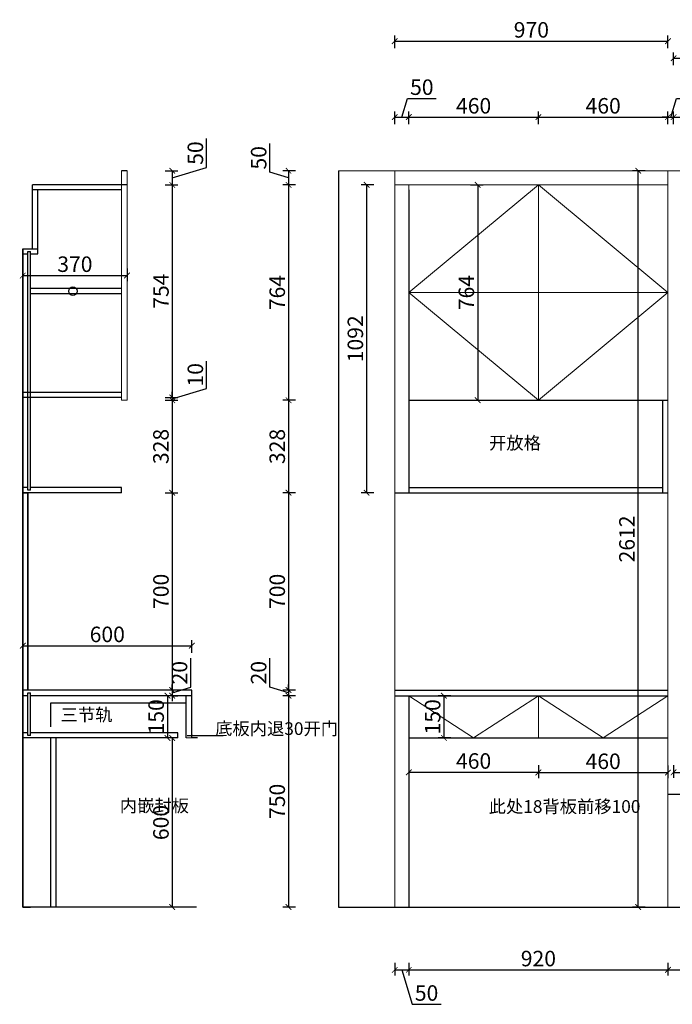
# Model space of a CAD drawing. Units: millimetres. Extents: x 224006 to 245378, y 290075 to 306271.
# Drawn here: x 230937 to 233254, y 297778 to 301271 of the extents above; entities that cross this region are included whole.
import ezdxf

# ---------------------------------------------------------------- set-up
doc = ezdxf.new("R2010")
doc.units = ezdxf.units.MM
doc.layers.add('1', color=1, linetype='Continuous')
doc.layers.add('柜门', color=64, linetype='Continuous', lineweight=15)
doc.styles.get("Standard").update_dxf_attribs({"font": 'arial.ttf'})
doc.dimstyles.new('yq25', dxfattribs={"dimtxt": 55, "dimasz": 20, "dimexe": 20, "dimexo": 20, "dimgap": 12, "dimtad": 1, "dimdec": 0, "dimdsep": 46, "dimtxsty": 'Standard', "dimblk": 'ARCHTICK', "dimcen": 0, "dimclrd": 256, "dimclre": 256, "dimclrt": 7, "dimadec": 0, "dimazin": 2, "dimtfac": 1, "dimtdec": 0, "dimtmove": 1, "dimatfit": 3, "dimfxl": 25, "dimfxlon": 1, "dimtolj": 1, "dimtzin": 0, "dimarcsym": 0})

# ---------------------------------------------------------------- blocks, each defined once
blk = doc.blocks.new('_ArchTick')
at = {"color": 0, "linetype": 'ByBlock', "const_width": 0.15}
blk.add_lwpolyline([(-0.5, -0.5), (0.5, 0.5)], dxfattribs=at)
blk = doc.blocks.new('*D20')
at = {"layer": '1', "lineweight": -2, "transparency": 16777216}
for p, q in [((232268.3, 297924.9), (232268.3, 297879.9)), ((232318.3, 297924.9), (232318.3, 297879.9)), ((232268.3, 297899.9), (232318.3, 297899.9)), ((232293.3, 297899.9), (232330, 297777.7)), ((232330, 297777.7), (232432.6, 297777.7))]:
    blk.add_line(p, q, dxfattribs=at)
at = {"layer": 'DEFPOINTS', "color": 0, "transparency": 16777216}
for p in [(232268.3, 298122.6), (232318.3, 298122.6), (232318.3, 297899.9)]:
    blk.add_point(p, dxfattribs=at)
at = {"layer": '1', "lineweight": -2, "transparency": 16777216, "xscale": 20, "yscale": 20, "zscale": 20, "rotation": 180}
blk.add_blockref('_ArchTick', (232268.3, 297899.9), dxfattribs=at)
at = {"layer": '1', "lineweight": -2, "transparency": 16777216, "xscale": 20, "yscale": 20, "zscale": 20}
blk.add_blockref('_ArchTick', (232318.3, 297899.9), dxfattribs=at)
at = {"layer": '1', "color": 7, "transparency": 16777216, "insert": (232381.3, 297817.8), "char_height": 55, "attachment_point": 5}
blk.add_mtext('\\A1;50', dxfattribs=at)
blk = doc.blocks.new('*D21')
at = {"layer": '1', "lineweight": -2, "transparency": 16777216}
for p, q in [((232318.3, 297924.9), (232318.3, 297879.9)), ((233238.3, 297924.9), (233238.3, 297879.9)), ((232318.3, 297899.9), (233238.3, 297899.9))]:
    blk.add_line(p, q, dxfattribs=at)
at = {"layer": 'DEFPOINTS', "color": 0, "transparency": 16777216}
for p in [(232318.3, 298122.6), (233238.3, 298122.6), (233238.3, 297899.9)]:
    blk.add_point(p, dxfattribs=at)
at = {"layer": '1', "lineweight": -2, "transparency": 16777216, "xscale": 20, "yscale": 20, "zscale": 20, "rotation": 180}
blk.add_blockref('_ArchTick', (232318.3, 297899.9), dxfattribs=at)
at = {"layer": '1', "lineweight": -2, "transparency": 16777216, "xscale": 20, "yscale": 20, "zscale": 20}
blk.add_blockref('_ArchTick', (233238.3, 297899.9), dxfattribs=at)
at = {"layer": '1', "color": 7, "transparency": 16777216, "insert": (232778.3, 297940), "char_height": 55, "attachment_point": 5}
blk.add_mtext('\\A1;920', dxfattribs=at)
blk = doc.blocks.new('*D22')
at = {"layer": '1', "lineweight": -2, "transparency": 16777216}
for p, q in [((233238.3, 297924.9), (233238.3, 297879.9)), ((234838.3, 297924.9), (234838.3, 297879.9)), ((233238.3, 297899.9), (234838.3, 297899.9))]:
    blk.add_line(p, q, dxfattribs=at)
at = {"layer": 'DEFPOINTS', "color": 0, "transparency": 16777216}
for p in [(233238.3, 298122.6), (234838.3, 298122.6), (234838.3, 297899.9)]:
    blk.add_point(p, dxfattribs=at)
at = {"layer": '1', "lineweight": -2, "transparency": 16777216, "xscale": 20, "yscale": 20, "zscale": 20, "rotation": 180}
blk.add_blockref('_ArchTick', (233238.3, 297899.9), dxfattribs=at)
at = {"layer": '1', "lineweight": -2, "transparency": 16777216, "xscale": 20, "yscale": 20, "zscale": 20}
blk.add_blockref('_ArchTick', (234838.3, 297899.9), dxfattribs=at)
at = {"layer": '1', "color": 7, "transparency": 16777216, "insert": (234038.3, 297940), "char_height": 55, "attachment_point": 5}
blk.add_mtext('\\A1;1600', dxfattribs=at)
blk = doc.blocks.new('*D23')
at = {"layer": '1', "lineweight": -2, "transparency": 16777216}
for p, q in [((231825.1, 300729.4), (231825.1, 300832)), ((231891.2, 300709.6), (231825.1, 300729.4)), ((231916.2, 300734.6), (231871.2, 300734.6)), ((231891.2, 300734.6), (231891.2, 300684.6)), ((231916.2, 300684.6), (231871.2, 300684.6))]:
    blk.add_line(p, q, dxfattribs=at)
at = {"layer": 'DEFPOINTS', "color": 0, "transparency": 16777216}
for p in [(232268.3, 300734.6), (231891.2, 300684.6), (232268.3, 300684.6)]:
    blk.add_point(p, dxfattribs=at)
at = {"layer": '1', "lineweight": -2, "transparency": 16777216, "xscale": 20, "yscale": 20, "zscale": 20}
for p, rotation in [((231891.2, 300734.6), 90), ((231891.2, 300684.6), 270)]:
    blk.add_blockref('_ArchTick', p, dxfattribs=dict(at, rotation=rotation))
at = {"layer": '1', "color": 7, "transparency": 16777216, "insert": (231785.1, 300780.7), "char_height": 55, "attachment_point": 5, "rotation": 90}
blk.add_mtext('\\A1;50', dxfattribs=at)
blk = doc.blocks.new('*D24')
at = {"layer": '1', "lineweight": -2, "transparency": 16777216}
for p, q in [((231916.2, 300684.6), (231871.2, 300684.6)), ((231891.2, 300684.6), (231891.2, 299920.6)), ((231916.2, 299920.6), (231871.2, 299920.6))]:
    blk.add_line(p, q, dxfattribs=at)
at = {"layer": 'DEFPOINTS', "color": 0, "transparency": 16777216}
for p in [(232268.3, 300684.6), (231891.2, 299920.6), (232318.3, 299920.6)]:
    blk.add_point(p, dxfattribs=at)
at = {"layer": '1', "lineweight": -2, "transparency": 16777216, "xscale": 20, "yscale": 20, "zscale": 20}
for p, rotation in [((231891.2, 300684.6), 90), ((231891.2, 299920.6), 270)]:
    blk.add_blockref('_ArchTick', p, dxfattribs=dict(at, rotation=rotation))
at = {"layer": '1', "color": 7, "transparency": 16777216, "insert": (231851.1, 300302.6), "char_height": 55, "attachment_point": 5, "rotation": 90}
blk.add_mtext('\\A1;764', dxfattribs=at)
blk = doc.blocks.new('*D25')
at = {"layer": '1', "lineweight": -2, "transparency": 16777216}
for p, q in [((231916.2, 299920.6), (231871.2, 299920.6)), ((231891.2, 299920.6), (231891.2, 299592.6)), ((231916.2, 299592.6), (231871.2, 299592.6))]:
    blk.add_line(p, q, dxfattribs=at)
at = {"layer": 'DEFPOINTS', "color": 0, "transparency": 16777216}
for p in [(232318.3, 299920.6), (231891.2, 299592.6), (232318.3, 299592.6)]:
    blk.add_point(p, dxfattribs=at)
at = {"layer": '1', "lineweight": -2, "transparency": 16777216, "xscale": 20, "yscale": 20, "zscale": 20}
for p, rotation in [((231891.2, 299920.6), 90), ((231891.2, 299592.6), 270)]:
    blk.add_blockref('_ArchTick', p, dxfattribs=dict(at, rotation=rotation))
at = {"layer": '1', "color": 7, "transparency": 16777216, "insert": (231851.1, 299756.6), "char_height": 55, "attachment_point": 5, "rotation": 90}
blk.add_mtext('\\A1;328', dxfattribs=at)
blk = doc.blocks.new('*D26')
at = {"layer": '1', "lineweight": -2, "transparency": 16777216}
for p, q in [((231916.2, 299592.6), (231871.2, 299592.6)), ((231891.2, 299592.6), (231891.2, 298892.6)), ((231916.2, 298892.6), (231871.2, 298892.6))]:
    blk.add_line(p, q, dxfattribs=at)
at = {"layer": 'DEFPOINTS', "color": 0, "transparency": 16777216}
for p in [(232318.3, 299592.6), (231891.2, 298892.6), (232268.3, 298892.6)]:
    blk.add_point(p, dxfattribs=at)
at = {"layer": '1', "lineweight": -2, "transparency": 16777216, "xscale": 20, "yscale": 20, "zscale": 20}
for p, rotation in [((231891.2, 299592.6), 90), ((231891.2, 298892.6), 270)]:
    blk.add_blockref('_ArchTick', p, dxfattribs=dict(at, rotation=rotation))
at = {"layer": '1', "color": 7, "transparency": 16777216, "insert": (231851.1, 299242.6), "char_height": 55, "attachment_point": 5, "rotation": 90}
blk.add_mtext('\\A1;700', dxfattribs=at)
blk = doc.blocks.new('*D27')
at = {"layer": '1', "lineweight": -2, "transparency": 16777216}
for p, q in [((231825.1, 298902.4), (231825.1, 299005.9)), ((231891.2, 298882.6), (231825.1, 298902.4)), ((231891.2, 298892.6), (231891.2, 298912.6)), ((231916.2, 298892.6), (231871.2, 298892.6)), ((231916.2, 298872.6), (231871.2, 298872.6)), ((231891.2, 298892.6), (231891.2, 298872.6)), ((231891.2, 298892.6), (231891.2, 298872.6)), ((231891.2, 298872.6), (231891.2, 298852.6))]:
    blk.add_line(p, q, dxfattribs=at)
at = {"layer": 'DEFPOINTS', "color": 0, "transparency": 16777216}
for p in [(231891.2, 298872.6), (232268.3, 298892.6), (232268.3, 298872.6)]:
    blk.add_point(p, dxfattribs=at)
at = {"layer": '1', "lineweight": -2, "transparency": 16777216, "xscale": 20, "yscale": 20, "zscale": 20}
for p, rotation in [((231891.2, 298892.6), 270), ((231891.2, 298872.6), 90)]:
    blk.add_blockref('_ArchTick', p, dxfattribs=dict(at, rotation=rotation))
at = {"layer": '1', "color": 7, "transparency": 16777216, "insert": (231785.1, 298954.1), "char_height": 55, "attachment_point": 5, "rotation": 90}
blk.add_mtext('\\A1;20', dxfattribs=at)
blk = doc.blocks.new('*D28')
at = {"layer": '1', "lineweight": -2, "transparency": 16777216}
for p, q in [((231916.2, 298872.6), (231871.2, 298872.6)), ((231891.2, 298872.6), (231891.2, 298122.6)), ((231916.2, 298122.6), (231871.2, 298122.6))]:
    blk.add_line(p, q, dxfattribs=at)
at = {"layer": 'DEFPOINTS', "color": 0, "transparency": 16777216}
for p in [(232268.3, 298872.6), (231891.2, 298122.6), (232268.3, 298122.6)]:
    blk.add_point(p, dxfattribs=at)
at = {"layer": '1', "lineweight": -2, "transparency": 16777216, "xscale": 20, "yscale": 20, "zscale": 20}
for p, rotation in [((231891.2, 298872.6), 90), ((231891.2, 298122.6), 270)]:
    blk.add_blockref('_ArchTick', p, dxfattribs=dict(at, rotation=rotation))
at = {"layer": '1', "color": 7, "transparency": 16777216, "insert": (231851.1, 298497.6), "char_height": 55, "attachment_point": 5, "rotation": 90}
blk.add_mtext('\\A1;750', dxfattribs=at)
blk = doc.blocks.new('*D29')
at = {"layer": '1', "lineweight": -2, "transparency": 16777216}
for p, q in [((232293.3, 300925.2), (232313.1, 300991.2)), ((232313.1, 300991.2), (232415.7, 300991.2)), ((232268.3, 300900.2), (232268.3, 300945.2)), ((232268.3, 300925.2), (232318.3, 300925.2)), ((232318.3, 300900.2), (232318.3, 300945.2))]:
    blk.add_line(p, q, dxfattribs=at)
at = {"layer": 'DEFPOINTS', "color": 0, "transparency": 16777216}
for p in [(232318.3, 300925.2), (232268.3, 300684.6), (232318.3, 300684.6)]:
    blk.add_point(p, dxfattribs=at)
at = {"layer": '1', "lineweight": -2, "transparency": 16777216, "xscale": 20, "yscale": 20, "zscale": 20, "rotation": 180}
blk.add_blockref('_ArchTick', (232268.3, 300925.2), dxfattribs=at)
at = {"layer": '1', "lineweight": -2, "transparency": 16777216, "xscale": 20, "yscale": 20, "zscale": 20}
blk.add_blockref('_ArchTick', (232318.3, 300925.2), dxfattribs=at)
at = {"layer": '1', "color": 7, "transparency": 16777216, "insert": (232364.4, 301031.3), "char_height": 55, "attachment_point": 5}
blk.add_mtext('\\A1;50', dxfattribs=at)
blk = doc.blocks.new('*D30')
at = {"layer": '1', "lineweight": -2, "transparency": 16777216}
for p, q in [((232318.3, 300900.2), (232318.3, 300945.2)), ((232318.3, 300925.2), (232778.3, 300925.2)), ((232778.3, 300900.2), (232778.3, 300945.2))]:
    blk.add_line(p, q, dxfattribs=at)
at = {"layer": 'DEFPOINTS', "color": 0, "transparency": 16777216}
for p in [(232778.3, 300925.2), (232318.3, 300684.6), (232778.3, 300684.6)]:
    blk.add_point(p, dxfattribs=at)
at = {"layer": '1', "lineweight": -2, "transparency": 16777216, "xscale": 20, "yscale": 20, "zscale": 20, "rotation": 180}
blk.add_blockref('_ArchTick', (232318.3, 300925.2), dxfattribs=at)
at = {"layer": '1', "lineweight": -2, "transparency": 16777216, "xscale": 20, "yscale": 20, "zscale": 20}
blk.add_blockref('_ArchTick', (232778.3, 300925.2), dxfattribs=at)
at = {"layer": '1', "color": 7, "transparency": 16777216, "insert": (232548.3, 300965.2), "char_height": 55, "attachment_point": 5}
blk.add_mtext('\\A1;460', dxfattribs=at)
blk = doc.blocks.new('*D31')
at = {"layer": '1', "lineweight": -2, "transparency": 16777216}
for p, q in [((232778.3, 300900.2), (232778.3, 300945.2)), ((232778.3, 300925.2), (233238.3, 300925.2)), ((233238.3, 300900.2), (233238.3, 300945.2))]:
    blk.add_line(p, q, dxfattribs=at)
at = {"layer": 'DEFPOINTS', "color": 0, "transparency": 16777216}
for p in [(233238.3, 300925.2), (232778.3, 300684.6), (233238.3, 300684.6)]:
    blk.add_point(p, dxfattribs=at)
at = {"layer": '1', "lineweight": -2, "transparency": 16777216, "xscale": 20, "yscale": 20, "zscale": 20, "rotation": 180}
blk.add_blockref('_ArchTick', (232778.3, 300925.2), dxfattribs=at)
at = {"layer": '1', "lineweight": -2, "transparency": 16777216, "xscale": 20, "yscale": 20, "zscale": 20}
blk.add_blockref('_ArchTick', (233238.3, 300925.2), dxfattribs=at)
at = {"layer": '1', "color": 7, "transparency": 16777216, "insert": (233008.3, 300965.2), "char_height": 55, "attachment_point": 5}
blk.add_mtext('\\A1;460', dxfattribs=at)
blk = doc.blocks.new('*D32')
at = {"layer": '1', "lineweight": -2, "transparency": 16777216}
for p, q in [((233248.3, 300925.2), (233268.1, 300991.2)), ((233268.1, 300991.2), (233371.6, 300991.2)), ((233238.3, 300925.2), (233218.3, 300925.2)), ((233238.3, 300900.2), (233238.3, 300945.2)), ((233238.3, 300925.2), (233258.3, 300925.2)), ((233238.3, 300925.2), (233258.3, 300925.2)), ((233258.3, 300900.2), (233258.3, 300945.2)), ((233258.3, 300925.2), (233278.3, 300925.2))]:
    blk.add_line(p, q, dxfattribs=at)
at = {"layer": 'DEFPOINTS', "color": 0, "transparency": 16777216}
for p in [(233258.3, 300925.2), (233258.3, 300734.6), (233238.3, 300684.6)]:
    blk.add_point(p, dxfattribs=at)
at = {"layer": '1', "lineweight": -2, "transparency": 16777216, "xscale": 20, "yscale": 20, "zscale": 20}
blk.add_blockref('_ArchTick', (233238.3, 300925.2), dxfattribs=at)
at = {"layer": '1', "lineweight": -2, "transparency": 16777216, "xscale": 20, "yscale": 20, "zscale": 20, "rotation": 180}
blk.add_blockref('_ArchTick', (233258.3, 300925.2), dxfattribs=at)
at = {"layer": '1', "color": 7, "transparency": 16777216, "insert": (233319.9, 301031.3), "char_height": 55, "attachment_point": 5}
blk.add_mtext('\\A1;20', dxfattribs=at)
blk = doc.blocks.new('*D33')
at = {"layer": '1', "lineweight": -2, "transparency": 16777216}
for p, q in [((233258.3, 300900.2), (233258.3, 300945.2)), ((233258.3, 300925.2), (233698.3, 300925.2)), ((233698.3, 300900.2), (233698.3, 300945.2))]:
    blk.add_line(p, q, dxfattribs=at)
at = {"layer": 'DEFPOINTS', "color": 0, "transparency": 16777216}
for p in [(233698.3, 300925.2), (233258.3, 300734.6), (233698.3, 300684.6)]:
    blk.add_point(p, dxfattribs=at)
at = {"layer": '1', "lineweight": -2, "transparency": 16777216, "xscale": 20, "yscale": 20, "zscale": 20, "rotation": 180}
blk.add_blockref('_ArchTick', (233258.3, 300925.2), dxfattribs=at)
at = {"layer": '1', "lineweight": -2, "transparency": 16777216, "xscale": 20, "yscale": 20, "zscale": 20}
blk.add_blockref('_ArchTick', (233698.3, 300925.2), dxfattribs=at)
at = {"layer": '1', "color": 7, "transparency": 16777216, "insert": (233478.3, 300965.2), "char_height": 55, "attachment_point": 5}
blk.add_mtext('\\A1;440', dxfattribs=at)
blk = doc.blocks.new('*D37')
at = {"layer": '1', "lineweight": -2, "transparency": 16777216}
for p, q in [((231600.5, 300746.2), (231600.5, 300848.8)), ((231478.2, 300709.6), (231600.5, 300746.2)), ((231453.2, 300734.6), (231498.2, 300734.6)), ((231478.2, 300734.6), (231478.2, 300684.6)), ((231453.2, 300684.6), (231498.2, 300684.6))]:
    blk.add_line(p, q, dxfattribs=at)
at = {"layer": 'DEFPOINTS', "color": 0, "transparency": 16777216}
for p in [(231317.7, 300734.6), (231317.7, 300684.6), (231478.2, 300684.6)]:
    blk.add_point(p, dxfattribs=at)
at = {"layer": '1', "lineweight": -2, "transparency": 16777216, "xscale": 20, "yscale": 20, "zscale": 20}
for p, rotation in [((231478.2, 300734.6), 90), ((231478.2, 300684.6), 270)]:
    blk.add_blockref('_ArchTick', p, dxfattribs=dict(at, rotation=rotation))
at = {"layer": '1', "color": 7, "transparency": 16777216, "insert": (231560.4, 300797.5), "char_height": 55, "attachment_point": 5, "rotation": 90}
blk.add_mtext('\\A1;50', dxfattribs=at)
blk = doc.blocks.new('*D38')
at = {"layer": '1', "lineweight": -2, "transparency": 16777216}
for p, q in [((231453.2, 300684.6), (231498.2, 300684.6)), ((231478.2, 300684.6), (231478.2, 299930.6)), ((231453.2, 299930.6), (231498.2, 299930.6))]:
    blk.add_line(p, q, dxfattribs=at)
at = {"layer": 'DEFPOINTS', "color": 0, "transparency": 16777216}
for p in [(231317.7, 300684.6), (231297.7, 299930.6), (231478.2, 299930.6)]:
    blk.add_point(p, dxfattribs=at)
at = {"layer": '1', "lineweight": -2, "transparency": 16777216, "xscale": 20, "yscale": 20, "zscale": 20}
for p, rotation in [((231478.2, 300684.6), 90), ((231478.2, 299930.6), 270)]:
    blk.add_blockref('_ArchTick', p, dxfattribs=dict(at, rotation=rotation))
at = {"layer": '1', "color": 7, "transparency": 16777216, "insert": (231438.3, 300307.6), "char_height": 55, "attachment_point": 5, "rotation": 90}
blk.add_mtext('\\A1;754', dxfattribs=at)
blk = doc.blocks.new('*D39')
at = {"layer": '1', "lineweight": -2, "transparency": 16777216}
for p, q in [((231600.5, 299962.2), (231600.5, 300059.6)), ((231478.2, 299925.6), (231600.5, 299962.2)), ((231478.2, 299930.6), (231478.2, 299950.6)), ((231453.2, 299930.6), (231498.2, 299930.6)), ((231453.2, 299920.6), (231498.2, 299920.6)), ((231478.2, 299930.6), (231478.2, 299920.6)), ((231478.2, 299930.6), (231478.2, 299920.6)), ((231478.2, 299920.6), (231478.2, 299900.6))]:
    blk.add_line(p, q, dxfattribs=at)
at = {"layer": 'DEFPOINTS', "color": 0, "transparency": 16777216}
for p in [(231297.7, 299930.6), (231307.7, 299920.6), (231478.2, 299920.6)]:
    blk.add_point(p, dxfattribs=at)
at = {"layer": '1', "lineweight": -2, "transparency": 16777216, "xscale": 20, "yscale": 20, "zscale": 20}
for p, rotation in [((231478.2, 299930.6), 270), ((231478.2, 299920.6), 90)]:
    blk.add_blockref('_ArchTick', p, dxfattribs=dict(at, rotation=rotation))
at = {"layer": '1', "color": 7, "transparency": 16777216, "insert": (231560.4, 300010.9), "char_height": 55, "attachment_point": 5, "rotation": 90}
blk.add_mtext('\\A1;10', dxfattribs=at)
blk = doc.blocks.new('*D40')
at = {"layer": '1', "lineweight": -2, "transparency": 16777216}
for p, q in [((231453.2, 299920.6), (231498.2, 299920.6)), ((231478.2, 299920.6), (231478.2, 299592.6)), ((231453.2, 299592.6), (231498.2, 299592.6))]:
    blk.add_line(p, q, dxfattribs=at)
at = {"layer": 'DEFPOINTS', "color": 0, "transparency": 16777216}
for p in [(231307.7, 299920.6), (231297.7, 299592.6), (231478.2, 299592.6)]:
    blk.add_point(p, dxfattribs=at)
at = {"layer": '1', "lineweight": -2, "transparency": 16777216, "xscale": 20, "yscale": 20, "zscale": 20}
for p, rotation in [((231478.2, 299920.6), 90), ((231478.2, 299592.6), 270)]:
    blk.add_blockref('_ArchTick', p, dxfattribs=dict(at, rotation=rotation))
at = {"layer": '1', "color": 7, "transparency": 16777216, "insert": (231438.1, 299756.6), "char_height": 55, "attachment_point": 5, "rotation": 90}
blk.add_mtext('\\A1;328', dxfattribs=at)
blk = doc.blocks.new('*D41')
at = {"layer": '1', "lineweight": -2, "transparency": 16777216}
for p, q in [((231453.2, 299592.6), (231498.2, 299592.6)), ((231478.2, 299592.6), (231478.2, 298892.6)), ((231478.2, 298892.6), (231458.2, 298892.6))]:
    blk.add_line(p, q, dxfattribs=at)
at = {"layer": 'DEFPOINTS', "color": 0, "transparency": 16777216}
for p in [(231297.7, 299592.6), (231478.2, 298892.6), (231478.2, 298892.6)]:
    blk.add_point(p, dxfattribs=at)
at = {"layer": '1', "lineweight": -2, "transparency": 16777216, "xscale": 20, "yscale": 20, "zscale": 20}
for p, rotation in [((231478.2, 299592.6), 90), ((231478.2, 298892.6), 270)]:
    blk.add_blockref('_ArchTick', p, dxfattribs=dict(at, rotation=rotation))
at = {"layer": '1', "color": 7, "transparency": 16777216, "insert": (231438.2, 299242.6), "char_height": 55, "attachment_point": 5, "rotation": 90}
blk.add_mtext('\\A1;700', dxfattribs=at)
blk = doc.blocks.new('*D42')
at = {"layer": '1', "lineweight": -2, "transparency": 16777216}
for p, q in [((231544.3, 298902.4), (231544.3, 299005.9)), ((231478.2, 298892.6), (231478.2, 298912.6)), ((231478.2, 298882.6), (231544.3, 298902.4)), ((231478.2, 298892.6), (231458.2, 298892.6)), ((231478.2, 298892.6), (231478.2, 298872.6)), ((231478.2, 298892.6), (231478.2, 298872.6)), ((231478.2, 298872.6), (231498.2, 298872.6)), ((231478.2, 298872.6), (231478.2, 298852.6))]:
    blk.add_line(p, q, dxfattribs=at)
at = {"layer": 'DEFPOINTS', "color": 0, "transparency": 16777216}
for p in [(231461.3, 298872.6), (231478.2, 298892.6), (231478.2, 298872.6)]:
    blk.add_point(p, dxfattribs=at)
at = {"layer": '1', "lineweight": -2, "transparency": 16777216, "xscale": 20, "yscale": 20, "zscale": 20}
for p, rotation in [((231478.2, 298892.6), 270), ((231478.2, 298872.6), 90)]:
    blk.add_blockref('_ArchTick', p, dxfattribs=dict(at, rotation=rotation))
at = {"layer": '1', "color": 7, "transparency": 16777216, "insert": (231504.2, 298954.1), "char_height": 55, "attachment_point": 5, "rotation": 90}
blk.add_mtext('\\A1;20', dxfattribs=at)
blk = doc.blocks.new('*D43')
at = {"layer": '1', "lineweight": -2, "transparency": 16777216}
for p, q in [((231461.3, 298872.6), (231441.3, 298872.6)), ((231461.3, 298872.6), (231461.3, 298722.6)), ((231477.7, 298722.6), (231441.3, 298722.6))]:
    blk.add_line(p, q, dxfattribs=at)
at = {"layer": 'DEFPOINTS', "color": 0, "transparency": 16777216}
for p in [(231461.3, 298872.6), (231461.3, 298722.6), (231497.7, 298722.6)]:
    blk.add_point(p, dxfattribs=at)
at = {"layer": '1', "lineweight": -2, "transparency": 16777216, "xscale": 20, "yscale": 20, "zscale": 20}
for p, rotation in [((231461.3, 298872.6), 90), ((231461.3, 298722.6), 270)]:
    blk.add_blockref('_ArchTick', p, dxfattribs=dict(at, rotation=rotation))
at = {"layer": '1', "color": 7, "transparency": 16777216, "insert": (231421.2, 298797.6), "char_height": 55, "attachment_point": 5, "rotation": 90}
blk.add_mtext('\\A1;150', dxfattribs=at)
blk = doc.blocks.new('*D44')
at = {"layer": '1', "lineweight": -2, "transparency": 16777216}
for p, q in [((231478.2, 298722.6), (231458.2, 298722.6)), ((231478.2, 298722.6), (231478.2, 298122.6)), ((231478.2, 298122.6), (231458.2, 298122.6))]:
    blk.add_line(p, q, dxfattribs=at)
at = {"layer": 'DEFPOINTS', "color": 0, "transparency": 16777216}
for p in [(231497.7, 298722.6), (231478.2, 298122.6), (231478.2, 298122.6)]:
    blk.add_point(p, dxfattribs=at)
at = {"layer": '1', "lineweight": -2, "transparency": 16777216, "xscale": 20, "yscale": 20, "zscale": 20}
for p, rotation in [((231478.2, 298722.6), 90), ((231478.2, 298122.6), 270)]:
    blk.add_blockref('_ArchTick', p, dxfattribs=dict(at, rotation=rotation))
at = {"layer": '1', "color": 7, "transparency": 16777216, "insert": (231438.2, 298422.6), "char_height": 55, "attachment_point": 5, "rotation": 90}
blk.add_mtext('\\A1;600', dxfattribs=at)
blk = doc.blocks.new('*D45')
at = {"layer": '1', "lineweight": -2, "transparency": 16777216}
for p, q in [((230947.7, 299024.9), (230947.7, 299069.9)), ((231547.7, 299024.9), (231547.7, 299069.9)), ((230947.7, 299049.9), (231547.7, 299049.9))]:
    blk.add_line(p, q, dxfattribs=at)
at = {"layer": 'DEFPOINTS', "color": 0, "transparency": 16777216}
for p in [(231547.7, 299049.9), (230947.7, 298892.6), (231547.7, 298892.6)]:
    blk.add_point(p, dxfattribs=at)
at = {"layer": '1', "lineweight": -2, "transparency": 16777216, "xscale": 20, "yscale": 20, "zscale": 20, "rotation": 180}
blk.add_blockref('_ArchTick', (230947.7, 299049.9), dxfattribs=at)
at = {"layer": '1', "lineweight": -2, "transparency": 16777216, "xscale": 20, "yscale": 20, "zscale": 20}
blk.add_blockref('_ArchTick', (231547.7, 299049.9), dxfattribs=at)
at = {"layer": '1', "color": 7, "transparency": 16777216, "insert": (231247.7, 299090), "char_height": 55, "attachment_point": 5}
blk.add_mtext('\\A1;600', dxfattribs=at)
blk = doc.blocks.new('*D46')
at = {"layer": '1', "lineweight": -2, "transparency": 16777216}
for p, q in [((230947.7, 300388.2), (230947.7, 300343.2)), ((230947.7, 300363.2), (231317.7, 300363.2)), ((231317.7, 300388.2), (231317.7, 300343.2))]:
    blk.add_line(p, q, dxfattribs=at)
at = {"layer": 'DEFPOINTS', "color": 0, "transparency": 16777216}
for p in [(230947.7, 300420.8), (231317.7, 300420.8), (231317.7, 300363.2)]:
    blk.add_point(p, dxfattribs=at)
at = {"layer": '1', "lineweight": -2, "transparency": 16777216, "xscale": 20, "yscale": 20, "zscale": 20, "rotation": 180}
blk.add_blockref('_ArchTick', (230947.7, 300363.2), dxfattribs=at)
at = {"layer": '1', "lineweight": -2, "transparency": 16777216, "xscale": 20, "yscale": 20, "zscale": 20}
blk.add_blockref('_ArchTick', (231317.7, 300363.2), dxfattribs=at)
at = {"layer": '1', "color": 7, "transparency": 16777216, "insert": (231132.7, 300403.3), "char_height": 55, "attachment_point": 5}
blk.add_mtext('\\A1;370', dxfattribs=at)
blk = doc.blocks.new('*D108')
at = {"layer": '1', "lineweight": -2, "transparency": 16777216}
for p, q in [((232268.3, 301169.5), (232268.3, 301214.5)), ((233238.3, 301169.5), (233238.3, 301214.5)), ((232268.3, 301194.5), (233238.3, 301194.5))]:
    blk.add_line(p, q, dxfattribs=at)
at = {"layer": 'DEFPOINTS', "color": 0, "transparency": 16777216}
for p in [(233238.3, 301194.5), (232268.3, 300734.6), (233238.3, 300734.6)]:
    blk.add_point(p, dxfattribs=at)
at = {"layer": '1', "lineweight": -2, "transparency": 16777216, "xscale": 20, "yscale": 20, "zscale": 20, "rotation": 180}
blk.add_blockref('_ArchTick', (232268.3, 301194.5), dxfattribs=at)
at = {"layer": '1', "lineweight": -2, "transparency": 16777216, "xscale": 20, "yscale": 20, "zscale": 20}
blk.add_blockref('_ArchTick', (233238.3, 301194.5), dxfattribs=at)
at = {"layer": '1', "color": 7, "transparency": 16777216, "insert": (232753.3, 301234.6), "char_height": 55, "attachment_point": 5}
blk.add_mtext('\\A1;970', dxfattribs=at)
blk = doc.blocks.new('*D109')
at = {"layer": '1', "lineweight": -2, "transparency": 16777216}
for p, q in [((232193.5, 300684.6), (232148.5, 300684.6)), ((232168.5, 300684.6), (232168.5, 299592.6)), ((232193.5, 299592.6), (232148.5, 299592.6))]:
    blk.add_line(p, q, dxfattribs=at)
at = {"layer": 'DEFPOINTS', "color": 0, "transparency": 16777216}
for p in [(232268.3, 300684.6), (232168.5, 299592.6), (232268.3, 299592.6)]:
    blk.add_point(p, dxfattribs=at)
at = {"layer": '1', "lineweight": -2, "transparency": 16777216, "xscale": 20, "yscale": 20, "zscale": 20}
for p, rotation in [((232168.5, 300684.6), 90), ((232168.5, 299592.6), 270)]:
    blk.add_blockref('_ArchTick', p, dxfattribs=dict(at, rotation=rotation))
at = {"layer": '1', "color": 7, "transparency": 16777216, "insert": (232128.5, 300138.6), "char_height": 55, "attachment_point": 5, "rotation": 90}
blk.add_mtext('\\A1;1092', dxfattribs=at)
blk = doc.blocks.new('*D110')
at = {"layer": '1', "lineweight": -2, "transparency": 16777216}
for p, q in [((233157.7, 300734.6), (233112.7, 300734.6)), ((233132.7, 298122.6), (233132.7, 300734.6)), ((233157.7, 298122.6), (233112.7, 298122.6))]:
    blk.add_line(p, q, dxfattribs=at)
at = {"layer": 'DEFPOINTS', "color": 0, "transparency": 16777216}
for p in [(233132.7, 300734.6), (233238.3, 300734.6), (233238.3, 298122.6)]:
    blk.add_point(p, dxfattribs=at)
at = {"layer": '1', "lineweight": -2, "transparency": 16777216, "xscale": 20, "yscale": 20, "zscale": 20}
for p, rotation in [((233132.7, 300734.6), 90), ((233132.7, 298122.6), 270)]:
    blk.add_blockref('_ArchTick', p, dxfattribs=dict(at, rotation=rotation))
at = {"layer": '1', "color": 7, "transparency": 16777216, "insert": (233092.6, 299428.6), "char_height": 55, "attachment_point": 5, "rotation": 90}
blk.add_mtext('\\A1;2612', dxfattribs=at)
blk = doc.blocks.new('*D111')
at = {"layer": '1', "lineweight": -2, "transparency": 16777216}
for p, q in [((233258.3, 301108.8), (233258.3, 301153.8)), ((233258.3, 301133.8), (234578.3, 301133.8)), ((234578.3, 301108.8), (234578.3, 301153.8))]:
    blk.add_line(p, q, dxfattribs=at)
at = {"layer": 'DEFPOINTS', "color": 0, "transparency": 16777216}
for p in [(234578.3, 301133.8), (233258.3, 300734.6), (234578.3, 300734.6)]:
    blk.add_point(p, dxfattribs=at)
at = {"layer": '1', "lineweight": -2, "transparency": 16777216, "xscale": 20, "yscale": 20, "zscale": 20, "rotation": 180}
blk.add_blockref('_ArchTick', (233258.3, 301133.8), dxfattribs=at)
at = {"layer": '1', "lineweight": -2, "transparency": 16777216, "xscale": 20, "yscale": 20, "zscale": 20}
blk.add_blockref('_ArchTick', (234578.3, 301133.8), dxfattribs=at)
at = {"layer": '1', "color": 7, "transparency": 16777216, "insert": (233918.3, 301173.9), "char_height": 55, "attachment_point": 5}
blk.add_mtext('\\A1;1320', dxfattribs=at)
blk = doc.blocks.new('*D113')
at = {"layer": '1', "lineweight": -2, "transparency": 16777216}
for p, q in [((233258.3, 298625.6), (233258.3, 298580.6)), ((234578.3, 298625.6), (234578.3, 298580.6)), ((233258.3, 298600.6), (234578.3, 298600.6))]:
    blk.add_line(p, q, dxfattribs=at)
at = {"layer": 'DEFPOINTS', "color": 0, "transparency": 16777216}
for p in [(233258.3, 298722.6), (234578.3, 298722.6), (234578.3, 298600.6)]:
    blk.add_point(p, dxfattribs=at)
at = {"layer": '1', "lineweight": -2, "transparency": 16777216, "xscale": 20, "yscale": 20, "zscale": 20, "rotation": 180}
blk.add_blockref('_ArchTick', (233258.3, 298600.6), dxfattribs=at)
at = {"layer": '1', "lineweight": -2, "transparency": 16777216, "xscale": 20, "yscale": 20, "zscale": 20}
blk.add_blockref('_ArchTick', (234578.3, 298600.6), dxfattribs=at)
at = {"layer": '1', "color": 7, "transparency": 16777216, "insert": (233918.3, 298640.7), "char_height": 55, "attachment_point": 5}
blk.add_mtext('\\A1;1320', dxfattribs=at)
blk = doc.blocks.new('*D114')
at = {"layer": '1', "lineweight": -2, "transparency": 16777216}
for p, q in [((232318.3, 298625.9), (232318.3, 298580.9)), ((232778.3, 298625.9), (232778.3, 298580.9)), ((232318.3, 298600.9), (232778.3, 298600.9))]:
    blk.add_line(p, q, dxfattribs=at)
at = {"layer": 'DEFPOINTS', "color": 0, "transparency": 16777216}
for p in [(232318.3, 298722.6), (232778.3, 298722.6), (232778.3, 298600.9)]:
    blk.add_point(p, dxfattribs=at)
at = {"layer": '1', "lineweight": -2, "transparency": 16777216, "xscale": 20, "yscale": 20, "zscale": 20, "rotation": 180}
blk.add_blockref('_ArchTick', (232318.3, 298600.9), dxfattribs=at)
at = {"layer": '1', "lineweight": -2, "transparency": 16777216, "xscale": 20, "yscale": 20, "zscale": 20}
blk.add_blockref('_ArchTick', (232778.3, 298600.9), dxfattribs=at)
at = {"layer": '1', "color": 7, "transparency": 16777216, "insert": (232548.3, 298640.9), "char_height": 55, "attachment_point": 5}
blk.add_mtext('\\A1;460', dxfattribs=at)
blk = doc.blocks.new('*D115')
at = {"layer": '1', "lineweight": -2, "transparency": 16777216}
for p, q in [((232778.3, 298624.7), (232778.3, 298579.7)), ((233238.3, 298624.7), (233238.3, 298579.7)), ((232778.3, 298599.7), (233238.3, 298599.7))]:
    blk.add_line(p, q, dxfattribs=at)
at = {"layer": 'DEFPOINTS', "color": 0, "transparency": 16777216}
for p in [(232778.3, 298722.6), (233238.3, 298722.6), (233238.3, 298599.7)]:
    blk.add_point(p, dxfattribs=at)
at = {"layer": '1', "lineweight": -2, "transparency": 16777216, "xscale": 20, "yscale": 20, "zscale": 20, "rotation": 180}
blk.add_blockref('_ArchTick', (232778.3, 298599.7), dxfattribs=at)
at = {"layer": '1', "lineweight": -2, "transparency": 16777216, "xscale": 20, "yscale": 20, "zscale": 20}
blk.add_blockref('_ArchTick', (233238.3, 298599.7), dxfattribs=at)
at = {"layer": '1', "color": 7, "transparency": 16777216, "insert": (233008.3, 298639.8), "char_height": 55, "attachment_point": 5}
blk.add_mtext('\\A1;460', dxfattribs=at)
blk = doc.blocks.new('*D116')
at = {"layer": '1', "lineweight": -2, "transparency": 16777216}
for p, q in [((232467.8, 298872.6), (232422.8, 298872.6)), ((232442.8, 298872.6), (232442.8, 298722.6)), ((232467.8, 298722.6), (232422.8, 298722.6))]:
    blk.add_line(p, q, dxfattribs=at)
at = {"layer": 'DEFPOINTS', "color": 0, "transparency": 16777216}
for p in [(232539.8, 298872.6), (232442.8, 298722.6), (232548.3, 298722.6)]:
    blk.add_point(p, dxfattribs=at)
at = {"layer": '1', "lineweight": -2, "transparency": 16777216, "xscale": 20, "yscale": 20, "zscale": 20}
for p, rotation in [((232442.8, 298872.6), 90), ((232442.8, 298722.6), 270)]:
    blk.add_blockref('_ArchTick', p, dxfattribs=dict(at, rotation=rotation))
at = {"layer": '1', "color": 7, "transparency": 16777216, "insert": (232402.8, 298797.6), "char_height": 55, "attachment_point": 5, "rotation": 90}
blk.add_mtext('\\A1;150', dxfattribs=at)
blk = doc.blocks.new('*D117')
at = {"layer": '1', "lineweight": -2, "transparency": 16777216}
for p, q in [((232537.8, 300684.6), (232582.8, 300684.6)), ((232562.8, 300684.6), (232562.8, 299920.6)), ((232537.8, 299920.6), (232582.8, 299920.6))]:
    blk.add_line(p, q, dxfattribs=at)
at = {"layer": 'DEFPOINTS', "color": 0, "transparency": 16777216}
for p in [(232442.8, 300684.6), (232442.8, 299920.6), (232562.8, 299920.6)]:
    blk.add_point(p, dxfattribs=at)
at = {"layer": '1', "lineweight": -2, "transparency": 16777216, "xscale": 20, "yscale": 20, "zscale": 20}
for p, rotation in [((232562.8, 300684.6), 90), ((232562.8, 299920.6), 270)]:
    blk.add_blockref('_ArchTick', p, dxfattribs=dict(at, rotation=rotation))
at = {"layer": '1', "color": 7, "transparency": 16777216, "insert": (232522.7, 300302.6), "char_height": 55, "attachment_point": 5, "rotation": 90}
blk.add_mtext('\\A1;764', dxfattribs=at)

msp = doc.modelspace()

# ---------------------------------------------------------------- linework, layer by layer
for p, q in [((231317.7, 300734.6), (231297.7, 300734.6)), ((231317.7, 300734.6), (231297.7, 300734.6)), ((232068.3, 300734.6), (232068.3, 298122.6)), ((231317.7, 300684.6), (230982.7, 300684.6)), ((230982.7, 300457.6), (230982.7, 300684.6)), ((231317.7, 300684.6), (230982.7, 300684.6)), ((231297.7, 300666.6), (230982.7, 300666.6)), ((231297.7, 300666.6), (230982.7, 300666.6)), ((231000.7, 300439.6), (231000.7, 300666.6)), ((232318.3, 300666.6), (232318.3, 299592.6)), ((230947.7, 300457.6), (230947.7, 298122.6)), ((230947.7, 300457.6), (231000.7, 300457.6)), ((230947.7, 298122.6), (230947.7, 300457.6)), ((230947.7, 300439.6), (230965.7, 300439.6)), ((230974.7, 300439.6), (231000.7, 300439.6)), ((231297.7, 300316.6), (230974.7, 300316.6)), ((231297.7, 300298.6), (230974.7, 300298.6)), ((231297.7, 299948.6), (230947.7, 299948.6)), ((231297.7, 299930.6), (230947.7, 299930.6)), ((232318.3, 299920.6), (233238.3, 299920.6)), ((233220.3, 299592.6), (233220.3, 299920.6)), ((230965.7, 299610.6), (230947.7, 299610.6)), ((231297.7, 299592.6), (230947.7, 299592.6)), ((230974.7, 299601.6), (230965.7, 299601.6)), ((231297.7, 299610.6), (230974.7, 299610.6)), ((231297.7, 299592.6), (231297.7, 299610.6)), ((232268.3, 299592.6), (233238.3, 299592.6)), ((232318.3, 299610.6), (233220.3, 299610.6)), ((230965.7, 298883), (230974.7, 298883)), ((231527.7, 298722.6), (231527.7, 298872.6)), ((231547.7, 298722.6), (231547.7, 298892.6)), ((232318.3, 298872.6), (232318.3, 298122.6)), ((231047.7, 298761.7), (231047.7, 298846.7)), ((231047.7, 298846.7), (231527.7, 298846.7)), ((230965.7, 298740.6), (230947.7, 298740.6)), ((231497.7, 298722.6), (230947.7, 298722.6)), ((230974.7, 298731.6), (230965.7, 298731.6)), ((231497.7, 298740.6), (230974.7, 298740.6)), ((231047.7, 298122.6), (231047.7, 298722.6)), ((231065.7, 298122.6), (231065.7, 298722.6)), ((231497.7, 298722.6), (231497.7, 298740.6)), ((231567.7, 298722.6), (231547.7, 298722.6)), ((232318.3, 298722.6), (233238.3, 298722.6)), ((233238.3, 298522.6), (234838.3, 298522.6)), ((230947.7, 298122.6), (230974.7, 298122.6)), ((231564.2, 298122.6), (230947.7, 298122.6)), ((232068.3, 298122.6), (235038.3, 298122.6))]:
    msp.add_line(p, q)
msp.add_circle((231125.7, 300307.7), 15)
at = {"layer": '1'}
for p, q in [((230965.7, 300448.6), (230974.7, 300448.6)), ((230965.7, 299601.6), (230965.7, 300448.6)), ((230974.7, 299601.6), (230974.7, 300448.6)), ((230965.7, 298892.6), (230965.7, 299592.6)), ((231547.7, 298892.6), (230947.7, 298892.6)), ((230965.7, 298872.6), (230947.7, 298872.6)), ((230965.7, 298731.6), (230965.7, 298883)), ((230974.7, 298731.6), (230974.7, 298883)), ((231547.7, 298872.6), (230974.7, 298872.6)), ((232268.3, 298892.6), (233238.3, 298892.6)), ((232268.3, 298872.6), (233238.3, 298872.6))]:
    msp.add_line(p, q, dxfattribs=at)
msp.add_lwpolyline([(230947.7, 299592.6), (230965.7, 299592.6), (230965.7, 298892.6), (230947.7, 298892.6)], close=True, dxfattribs=at)
at = {"layer": '柜门'}
for p, q in [((231297.7, 299920.6), (231297.7, 300734.6)), ((231317.7, 299920.6), (231317.7, 300734.6)), ((235038.3, 300734.6), (232068.3, 300734.6)), ((232268.3, 300734.6), (232268.3, 298122.6)), ((233238.3, 300734.6), (233238.3, 298122.6)), ((233238.3, 298122.6), (233238.3, 300734.6)), ((233238.3, 300684.6), (232268.3, 300684.6)), ((232778.3, 300684.6), (232318.3, 300302.6)), ((232778.3, 299920.6), (232778.3, 300684.6)), ((233238.3, 300302.6), (232778.3, 300684.6)), ((233238.3, 300302.6), (232318.3, 300302.6)), ((232318.3, 300302.6), (232778.3, 299920.6)), ((232778.3, 299920.6), (233238.3, 300302.6)), ((231317.7, 299920.6), (231297.7, 299920.6)), ((232318.3, 298872.6), (232548.3, 298722.6)), ((232548.3, 298722.6), (232778.3, 298872.6)), ((232778.3, 298722.6), (232778.3, 298872.6)), ((232778.3, 298872.6), (233008.3, 298722.6)), ((233008.3, 298722.6), (233238.3, 298872.6)), ((232778.3, 298722.6), (232318.3, 298722.6)), ((232778.3, 298722.6), (233238.3, 298722.6))]:
    msp.add_line(p, q, dxfattribs=at)
for points in [[(232268.3, 300684.6), (232318.3, 300684.6), (232318.3, 299592.6), (232268.3, 299592.6)], [(231527.7, 298872.6), (231547.7, 298872.6), (231547.7, 298722.6), (231527.7, 298722.6)], [(232268.3, 298872.6), (232318.3, 298872.6), (232318.3, 298122.6), (232268.3, 298122.6)]]:
    msp.add_lwpolyline(points, close=True, dxfattribs=at)

# ---------------------------------------------------------------- texts
at = {"char_height": 45, "attachment_point": 1}
for s, width, insert in [('{\\fSimSun|b0|i0|c134|p2;开放格}', 240.826, (232603.2, 299791.5)), ('{\\fSimSun|b0|i0|c134|p2;三节轨}', 330.059, (231082.1, 298827.4)), ('{\\fSimSun|b0|i0|c134|p2;内嵌封板}', 297.19, (231292.2, 298504.7)), ('{\\fSimSun|b0|i0|c134|p2;此处}18{\\fSimSun|b0|i0|c134|p2;背板前移}100', 355.913, (232601.8, 298501.9))]:
    msp.add_mtext_dynamic_manual_height_columns(s, width=width, gutter_width=225, heights=[0], dxfattribs=dict(at, insert=insert))
at = {"layer": '1', "insert": (231630.6, 298778.2), "char_height": 45, "attachment_point": 1}
msp.add_mtext_dynamic_manual_height_columns('{\\fSimSun|b0|i0|c134|p2;底板内退}30{\\fSimSun|b0|i0|c134|p2;开门}', width=245.144, gutter_width=225, heights=[0], dxfattribs=at)

# ---------------------------------------------------------------- dimensions: what is measured, and where the dimension line sits
at = {"layer": '1'}
for base, p1, p2, picture, middle in [((233238.3, 301194.5), (232268.3, 300734.6), (233238.3, 300734.6), '*D108', (232753.3, 301234.6)), ((234578.3, 301133.8), (233258.3, 300734.6), (234578.3, 300734.6), '*D111', (233918.3, 301173.9)), ((232318.3, 300925.2), (232268.3, 300684.6), (232318.3, 300684.6), '*D29', (232325.1, 301031.3)), ((233258.3, 300925.2), (233238.3, 300684.6), (233258.3, 300734.6), '*D32', (233280.1, 301031.3)), ((232778.3, 300925.2), (232318.3, 300684.6), (232778.3, 300684.6), '*D30', (232548.3, 300965.2)), ((233238.3, 300925.2), (232778.3, 300684.6), (233238.3, 300684.6), '*D31', (233008.3, 300965.2)), ((233698.3, 300925.2), (233258.3, 300734.6), (233698.3, 300684.6), '*D33', (233478.3, 300965.2)), ((231317.7, 300363.2), (230947.7, 300420.8), (231317.7, 300420.8), '*D46', (231132.7, 300403.3)), ((231547.7, 299049.9), (230947.7, 298892.6), (231547.7, 298892.6), '*D45', (231247.7, 299090)), ((232778.3, 298600.9), (232318.3, 298722.6), (232778.3, 298722.6), '*D114', (232548.3, 298640.9)), ((233238.3, 298599.7), (232778.3, 298722.6), (233238.3, 298722.6), '*D115', (233008.3, 298639.8)), ((234578.3, 298600.6), (233258.3, 298722.6), (234578.3, 298722.6), '*D113', (233918.3, 298640.7)), ((232318.3, 297899.9), (232268.3, 298122.6), (232318.3, 298122.6), '*D20', (232342, 297817.8)), ((233238.3, 297899.9), (232318.3, 298122.6), (233238.3, 298122.6), '*D21', (232778.3, 297940)), ((234838.3, 297899.9), (233238.3, 298122.6), (234838.3, 298122.6), '*D22', (234038.3, 297940))]:
    dim = msp.add_linear_dim(base=base, p1=p1, p2=p2, dimstyle='yq25', dxfattribs=at)
    dim.commit()
    dim.dimension.update_dxf_attribs({"geometry": picture, "text_midpoint": middle})
for base, p1, p2, picture, middle in [((231478.2, 300684.6), (231317.7, 300734.6), (231317.7, 300684.6), '*D37', (231560.4, 300758.2)), ((231891.2, 300684.6), (232268.3, 300734.6), (232268.3, 300684.6), '*D23', (231785.1, 300741.4)), ((233132.7, 300734.6), (233238.3, 298122.6), (233238.3, 300734.6), '*D110', (233092.6, 299428.6)), ((231478.2, 299930.6), (231317.7, 300684.6), (231297.7, 299930.6), '*D38', (231438.3, 300307.6)), ((231891.2, 299920.6), (232268.3, 300684.6), (232318.3, 299920.6), '*D24', (231851.1, 300302.6)), ((232168.5, 299592.6), (232268.3, 300684.6), (232268.3, 299592.6), '*D109', (232128.5, 300138.6)), ((232562.8, 299920.6), (232442.8, 300684.6), (232442.8, 299920.6), '*D117', (232522.7, 300302.6)), ((231478.2, 299920.6), (231297.7, 299930.6), (231307.7, 299920.6), '*D39', (231560.4, 299974.2)), ((231478.2, 299592.6), (231307.7, 299920.6), (231297.7, 299592.6), '*D40', (231438.1, 299756.6)), ((231891.2, 299592.6), (232318.3, 299920.6), (232318.3, 299592.6), '*D25', (231851.1, 299756.6)), ((231478.2, 298892.6), (231297.7, 299592.6), (231478.2, 298892.6), '*D41', (231438.2, 299242.6)), ((231891.2, 298892.6), (232318.3, 299592.6), (232268.3, 298892.6), '*D26', (231851.1, 299242.6)), ((231478.2, 298872.6), (231478.2, 298892.6), (231461.3, 298872.6), '*D42', (231504.2, 298914.4)), ((231891.2, 298872.6), (232268.3, 298892.6), (232268.3, 298872.6), '*D27', (231785.1, 298914.4)), ((231461.3, 298722.6), (231461.3, 298872.6), (231497.7, 298722.6), '*D43', (231421.2, 298797.6)), ((231891.2, 298122.6), (232268.3, 298872.6), (232268.3, 298122.6), '*D28', (231851.1, 298497.6)), ((232442.8, 298722.6), (232539.8, 298872.6), (232548.3, 298722.6), '*D116', (232402.8, 298797.6)), ((231478.2, 298122.6), (231497.7, 298722.6), (231478.2, 298122.6), '*D44', (231438.2, 298422.6))]:
    dim = msp.add_linear_dim(base=base, p1=p1, p2=p2, angle=90, dimstyle='yq25', dxfattribs=at)
    dim.commit()
    dim.dimension.update_dxf_attribs({"geometry": picture, "text_midpoint": middle})

# ---------------------------------------------------------------- leaders
msp.add_leader([(231531.2, 298731.5), (231659.5, 298731.5)], dimstyle='yq25', override={"dimgap": 12, "dimtad": 0}, dxfattribs=at)

doc.saveas('drawing.dxf')
